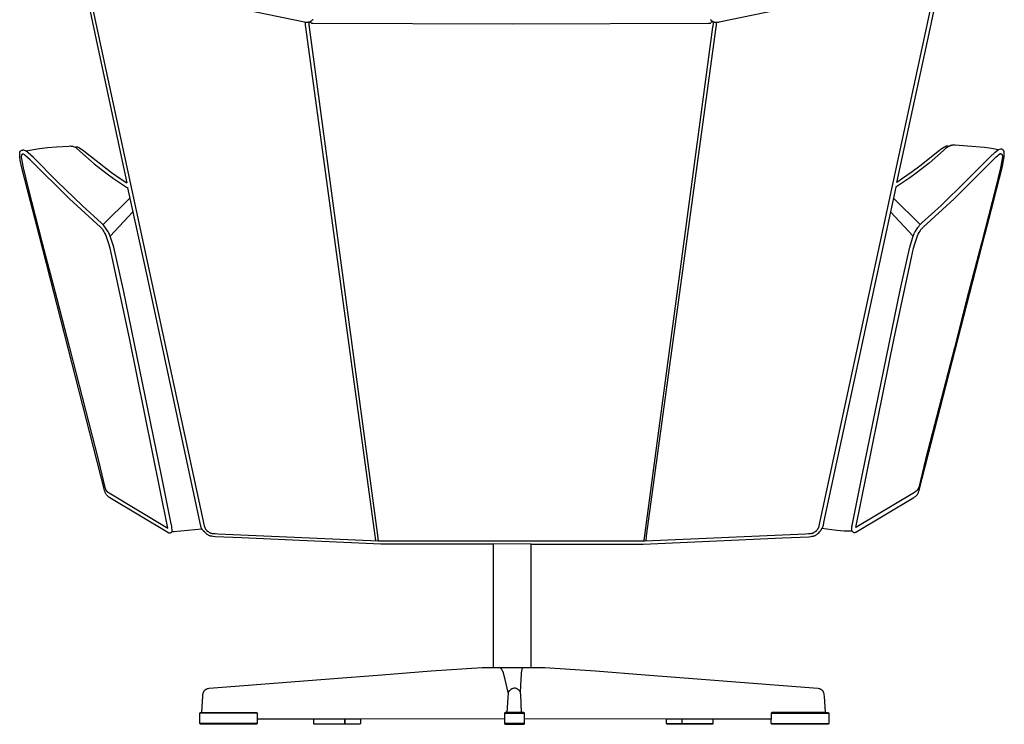
# Model space of a CAD drawing. Units: inches. Extents: x 0 to 6105, y 0 to 1091.
# Drawn here: x 1388 to 2350, y 0 to 688 of the extents above; entities that cross this region are included whole.
import ezdxf

# ---------------------------------------------------------------- set-up
doc = ezdxf.new("R2010")
doc.units = ezdxf.units.IN
doc.header["$MEASUREMENT"] = 0
doc.layers.add('behind', color=7, linetype='Continuous', true_color=0x58b11b)

# ---------------------------------------------------------------- blocks, each defined once
blk = doc.blocks.new('4201_BACK')
at = {"layer": 'behind', "color": 7, "true_color": 0xffffff}
for points in [[(2244.84, 529.27, 0), (2250.22, 554.58, 0), (2276.15, 674.68, 0), (2283.04, 706.84, 0)], [(1454.56, 706.84, 0), (1461.51, 674.68, 0), (1487.09, 554.58, 0), (1492.65, 528.67, 0)], [(2264.16, 725.82, 0), (2071.03, 685.6, 0), (2070.19, 685.44, 0), (2069.41, 685.34, 0), (2068.7, 685.29, 0), (2068.37, 685.29, 0), (2068.05, 685.29, 0), (2067.74, 685.31, 0), (2067.45, 685.34, 0), (2067.17, 685.37, 0), (2066.9, 685.42, 0), (2066.64, 685.48, 0), (2066.4, 685.54, 0), (2066.16, 685.61, 0), (2065.94, 685.69, 0), (2065.72, 685.78, 0), (2065.51, 685.87, 0), (2065.32, 685.97, 0), (2065.13, 686.08, 0), (2064.94, 686.19, 0), (2064.77, 686.3, 0), (2064.43, 686.54, 0), (2064.12, 686.8, 0), (2063.83, 687.05, 0), (2063.28, 687.57, 0), (2063.15, 687.71, 0), (2063.03, 687.84, 0), (2062.92, 687.98, 0), (2062.81, 688.12, 0)], [(1674.33, 688.12, 0), (1674.23, 687.98, 0), (1674.11, 687.84, 0), (1673.99, 687.71, 0), (1673.86, 687.57, 0), (1673.31, 687.05, 0), (1673.02, 686.8, 0), (1672.71, 686.54, 0), (1672.38, 686.3, 0), (1672.2, 686.19, 0), (1672.02, 686.08, 0), (1671.83, 685.97, 0), (1671.63, 685.88, 0), (1671.42, 685.78, 0), (1671.21, 685.69, 0), (1670.98, 685.61, 0), (1670.75, 685.54, 0), (1670.5, 685.48, 0), (1670.24, 685.42, 0), (1669.98, 685.37, 0), (1669.69, 685.34, 0), (1669.4, 685.31, 0), (1669.09, 685.29, 0), (1668.77, 685.29, 0), (1668.44, 685.29, 0), (1667.73, 685.34, 0), (1666.95, 685.44, 0), (1666.11, 685.6, 0), (1472.99, 725.82, 0)], [(1456.84, 710.54, 0), (1568.19, 194.1, 0), (1568.78, 192.47, 0), (1569.11, 191.69, 0), (1569.29, 191.31, 0), (1569.49, 190.94, 0), (1569.7, 190.58, 0), (1569.93, 190.23, 0), (1570.18, 189.9, 0), (1570.46, 189.58, 0), (1570.6, 189.43, 0), (1570.75, 189.28, 0), (1570.91, 189.14, 0), (1571.08, 189, 0), (1571.25, 188.86, 0), (1571.43, 188.73, 0), (1571.61, 188.61, 0), (1571.81, 188.49, 0), (1572.18, 188.26, 0), (1572.5, 188.05, 0), (1573.08, 187.64, 0), (1573.37, 187.46, 0), (1573.68, 187.28, 0), (1573.85, 187.2, 0), (1574.03, 187.12, 0), (1574.22, 187.04, 0), (1574.43, 186.97, 0), (1574.9, 186.82, 0), (1575.45, 186.7, 0), (1576.11, 186.58, 0), (1576.88, 186.48, 0), (1578.85, 186.31, 0), (1581.48, 186.2, 0), (1738.62, 179.21, 0), (1868.76, 179.21, 0), (1998.52, 179.21, 0), (2155.66, 186.2, 0), (2158.29, 186.31, 0), (2160.26, 186.48, 0), (2161.03, 186.58, 0), (2161.69, 186.7, 0), (2162.25, 186.82, 0), (2162.72, 186.97, 0), (2162.92, 187.04, 0), (2163.12, 187.12, 0), (2163.29, 187.2, 0), (2163.46, 187.28, 0), (2163.77, 187.46, 0), (2164.06, 187.64, 0), (2164.64, 188.05, 0), (2164.97, 188.26, 0), (2165.34, 188.49, 0), (2165.53, 188.61, 0), (2165.72, 188.73, 0), (2165.89, 188.86, 0), (2166.07, 189, 0), (2166.23, 189.14, 0), (2166.39, 189.28, 0), (2166.54, 189.43, 0), (2166.69, 189.58, 0), (2166.96, 189.9, 0), (2167.21, 190.23, 0), (2167.44, 190.58, 0), (2167.65, 190.94, 0), (2167.85, 191.31, 0), (2168.03, 191.69, 0), (2168.37, 192.47, 0), (2168.95, 194.1, 0), (2280.3, 710.54, 0)], [(1736.11, 179.24, 0), (1735.9, 180.04, 0), (1735.7, 181, 0), (1735.51, 182.29, 0), (1735.33, 184.05, 0), (1667.51, 680.91, 0), (1667.23, 682.46, 0), (1667.18, 682.83, 0), (1667.14, 683.19, 0), (1667.12, 683.53, 0), (1667.12, 683.87, 0), (1667.17, 685.34, 0)], [(1670.64, 686.18, 0), (1670.52, 685.17, 0), (1670.48, 684.61, 0), (1670.48, 684.01, 0), (1670.51, 683.33, 0), (1670.58, 682.57, 0), (1670.71, 681.69, 0), (1670.91, 680.7, 0), (1737.78, 182.08, 0), (1737.89, 180.98, 0), (1737.98, 180.47, 0), (1738.03, 180.22, 0), (1738.09, 179.99, 0), (1738.26, 179.41, 0), (1738.31, 179.29, 0), (1738.34, 179.21, 0)], [(1671.51, 686.65, 0), (1671.71, 686.33, 0), (1671.94, 685.99, 0), (1672.23, 685.6, 0), (1672.61, 685.16, 0), (1672.67, 685.1, 0), (1672.72, 685.04, 0), (1672.78, 684.99, 0), (1672.84, 684.95, 0), (1672.9, 684.9, 0), (1672.96, 684.86, 0), (1673.02, 684.83, 0), (1673.09, 684.79, 0), (1673.15, 684.76, 0), (1673.22, 684.74, 0), (1673.28, 684.71, 0), (1673.35, 684.69, 0), (1673.42, 684.67, 0), (1673.49, 684.65, 0), (1673.63, 684.63, 0), (1673.77, 684.61, 0), (1673.92, 684.6, 0), (1674.06, 684.6, 0), (1674.21, 684.6, 0), (1674.82, 684.64, 0), (1868.91, 683.93, 0), (2060.87, 684.64, 0), (2061.47, 684.6, 0), (2061.62, 684.6, 0), (2061.77, 684.6, 0), (2061.91, 684.61, 0), (2062.05, 684.63, 0), (2062.19, 684.65, 0), (2062.26, 684.67, 0), (2062.33, 684.69, 0), (2062.4, 684.71, 0), (2062.46, 684.74, 0), (2062.53, 684.76, 0), (2062.59, 684.79, 0), (2062.66, 684.83, 0), (2062.72, 684.86, 0), (2062.78, 684.9, 0), (2062.84, 684.95, 0), (2062.9, 684.99, 0), (2062.96, 685.04, 0), (2063.02, 685.1, 0), (2063.07, 685.16, 0), (2063.45, 685.6, 0), (2063.74, 685.99, 0), (2063.97, 686.33, 0), (2064.17, 686.65, 0)], [(2065.05, 686.18, 0), (2065.16, 685.17, 0), (2065.2, 684.61, 0), (2065.21, 684.01, 0), (2065.18, 683.33, 0), (2065.1, 682.57, 0), (2064.97, 681.69, 0), (2064.77, 680.7, 0), (1997.9, 182.08, 0), (1997.79, 180.98, 0), (1997.71, 180.47, 0), (1997.66, 180.22, 0), (1997.6, 179.99, 0), (1997.42, 179.41, 0), (1997.38, 179.29, 0), (1997.34, 179.21, 0)], [(1999.57, 179.24, 0), (1999.78, 180.04, 0), (1999.98, 181, 0), (2000.17, 182.29, 0), (2000.35, 184.05, 0), (2068.17, 680.91, 0), (2068.46, 682.46, 0), (2068.51, 682.83, 0), (2068.54, 683.19, 0), (2068.56, 683.53, 0), (2068.56, 683.87, 0), (2068.51, 685.34, 0)], [(1536.86, 188.35, 0), (1536.51, 187.91, 0), (1536.32, 187.7, 0), (1536.14, 187.5, 0), (1535.94, 187.32, 0), (1535.84, 187.23, 0), (1535.74, 187.15, 0), (1535.63, 187.08, 0), (1535.52, 187.01, 0), (1535.41, 186.95, 0), (1535.3, 186.89, 0), (1535.24, 186.87, 0), (1535.18, 186.84, 0), (1535.12, 186.82, 0), (1535.05, 186.8, 0), (1534.99, 186.79, 0), (1534.93, 186.77, 0), (1534.79, 186.75, 0), (1534.73, 186.74, 0), (1534.66, 186.73, 0), (1534.59, 186.73, 0), (1534.51, 186.73, 0), (1534.37, 186.73, 0), (1534.22, 186.75, 0), (1534.06, 186.77, 0), (1533.89, 186.81, 0), (1533.72, 186.86, 0), (1533.55, 186.92, 0), (1533.37, 186.99, 0), (1533.18, 187.08, 0), (1532.98, 187.18, 0), (1532.78, 187.3, 0), (1476, 221.4, 0), (1475.26, 221.93, 0), (1474.53, 222.49, 0), (1474.18, 222.79, 0), (1473.83, 223.12, 0), (1473.49, 223.47, 0), (1473.16, 223.86, 0), (1472.84, 224.28, 0), (1472.54, 224.75, 0), (1472.25, 225.26, 0), (1471.97, 225.82, 0), (1471.72, 226.44, 0), (1471.48, 227.11, 0), (1471.27, 227.85, 0), (1471.08, 228.66, 0), (1407.17, 477.93, 0), (1398.67, 510.74, 0), (1390.02, 544.63, 0), (1388.66, 551.02, 0), (1388.29, 554.01, 0), (1388.17, 555.42, 0), (1388.12, 556.71, 0), (1388.14, 557.31, 0), (1388.18, 557.86, 0), (1388.21, 558.12, 0), (1388.25, 558.37, 0), (1388.29, 558.61, 0), (1388.35, 558.83, 0), (1388.42, 559.04, 0), (1388.45, 559.14, 0), (1388.49, 559.23, 0), (1388.54, 559.33, 0), (1388.58, 559.41, 0), (1388.63, 559.5, 0), (1388.68, 559.58, 0), (1388.73, 559.66, 0), (1388.78, 559.73, 0), (1388.84, 559.8, 0), (1388.9, 559.86, 0), (1388.97, 559.92, 0), (1389.03, 559.97, 0), (1389.1, 560.03, 0), (1389.18, 560.07, 0), (1389.72, 560.38, 0), (1390.19, 560.61, 0), (1390.39, 560.7, 0), (1390.58, 560.77, 0), (1390.75, 560.83, 0), (1390.91, 560.88, 0), (1391.06, 560.91, 0), (1391.19, 560.94, 0), (1391.32, 560.96, 0), (1391.44, 560.97, 0), (1391.55, 560.97, 0), (1391.66, 560.97, 0), (1391.87, 560.96, 0), (1394.05, 560.17, 0)], [(1393.99, 560.18, 0), (1407.57, 562.36, 0), (1415.24, 563.29, 0), (1423.98, 564.01, 0), (1436.25, 564.76, 0), (1437.77, 564.78, 0), (1438.38, 564.76, 0), (1438.9, 564.72, 0), (1439.35, 564.65, 0), (1439.56, 564.61, 0), (1439.75, 564.57, 0), (1439.94, 564.52, 0), (1440.12, 564.46, 0), (1440.29, 564.39, 0), (1440.45, 564.32, 0), (1442.2, 563.54, 0), (1442.55, 563.66, 0), (1442.89, 563.76, 0), (1443.07, 563.81, 0), (1443.25, 563.85, 0), (1443.44, 563.88, 0), (1443.63, 563.9, 0), (1443.82, 563.91, 0), (1444.02, 563.91, 0), (1444.23, 563.89, 0), (1444.44, 563.86, 0), (1444.66, 563.81, 0), (1444.88, 563.74, 0), (1445.12, 563.65, 0), (1445.36, 563.54, 0), (1446.53, 562.93, 0), (1447.95, 562.1, 0), (1449.46, 561.12, 0), (1450.92, 560.06, 0), (1470.35, 544.65, 0), (1477.79, 538.94, 0), (1487.1, 532.4, 0), (1492.66, 528.67, 0)], [(1536.87, 188.35, 0), (1536.86, 190.06, 0), (1536.78, 191.84, 0), (1536.69, 192.79, 0), (1536.56, 193.79, 0), (1536.38, 194.85, 0), (1536.13, 195.98, 0), (1526.64, 243, 0), (1489.39, 423.88, 0), (1480.03, 466.12, 0), (1477.27, 474.85, 0), (1476.58, 476.74, 0), (1475.89, 478.43, 0), (1475.21, 479.88, 0), (1474.86, 480.5, 0), (1474.52, 481.05, 0), (1471.85, 485.01, 0), (1471.08, 486.02, 0), (1470.21, 487.08, 0), (1469.21, 488.2, 0), (1468.06, 489.4, 0), (1449.53, 506.24, 0), (1424.46, 530.57, 0), (1401.7, 553.44, 0), (1396.33, 558.25, 0), (1394.05, 560.17, 0)], [(1442.18, 563.58, 0), (1442.81, 563.16, 0), (1443.66, 562.53, 0), (1446.89, 559.81, 0), (1460.93, 547.34, 0), (1473.62, 537.52, 0), (1479.77, 533.01, 0), (1485.69, 529, 0), (1492.46, 524.66, 0), (1493.34, 524.12, 0), (1493.41, 524.07, 0), (1493.46, 524.05, 0), (1493.47, 524.05, 0), (1493.47, 524.05, 0), (1493.47, 524.05, 0), (1493.48, 524.04, 0), (1493.48, 524.04, 0), (1493.48, 524.04, 0), (1493.48, 524.04, 0), (1493.48, 524.04, 0), (1493.48, 524.04, 0), (1493.48, 524.04, 0), (1493.48, 524.04, 0), (1493.48, 524.04, 0), (1493.48, 524.04, 0), (1493.48, 524.04, 0), (1493.48, 524.04, 0), (1493.48, 524.04, 0), (1493.48, 524.04, 0), (1493.48, 524.04, 0), (1493.48, 524.04, 0), (1493.48, 524.04, 0), (1493.48, 524.04, 0), (1493.48, 524.04, 0), (1493.48, 524.04, 0), (1493.48, 524.04, 0), (1493.48, 524.04, 0), (1493.48, 524.04, 0), (1493.48, 524.04, 0), (1493.48, 524.04, 0), (1493.48, 524.04, 0), (1493.48, 524.04, 0), (1493.48, 524.04, 0), (1493.48, 524.04, 0), (1493.48, 524.04, 0), (1493.48, 524.04, 0), (1493.48, 524.04, 0), (1493.48, 524.04, 0), (1493.48, 524.04, 0), (1493.48, 524.04, 0), (1493.48, 524.04, 0), (1493.48, 524.04, 0), (1493.48, 524.04, 0), (1493.48, 524.04, 0), (1493.48, 524.04, 0), (1493.48, 524.04, 0), (1493.48, 524.04, 0), (1493.48, 524.04, 0), (1493.48, 524.04, 0), (1493.48, 524.04, 0), (1493.48, 524.04, 0), (1493.48, 524.04, 0), (1493.48, 524.04, 0), (1493.48, 524.04, 0), (1493.48, 524.04, 0), (1493.48, 524.04, 0), (1493.48, 524.04, 0), (1493.48, 524.04, 0), (1493.48, 524.04, 0), (1493.48, 524.04, 0), (1493.48, 524.04, 0), (1493.48, 524.04, 0), (1493.48, 524.04, 0), (1493.48, 524.04, 0), (1493.48, 524.04, 0), (1493.48, 524.04, 0), (1493.48, 524.04, 0), (1493.48, 524.04, 0), (1493.48, 524.04, 0), (1493.48, 524.04, 0), (1493.48, 524.04, 0), (1493.48, 524.04, 0), (1493.48, 524.04, 0), (1493.48, 524.04, 0), (1493.48, 524.04, 0), (1493.49, 524.04, 0), (1493.49, 524.04, 0), (1493.49, 524.04, 0), (1493.49, 524.04, 0), (1493.49, 524.04, 0), (1493.49, 524.04, 0), (1493.49, 524.04, 0), (1493.49, 524.04, 0), (1493.49, 524.04, 0), (1493.49, 524.04, 0), (1493.49, 524.04, 0), (1493.49, 524.04, 0), (1493.49, 524.04, 0), (1493.49, 524.04, 0), (1493.49, 524.04, 0), (1493.49, 524.04, 0), (1493.49, 524.04, 0), (1493.49, 524.04, 0), (1512.57, 436.66, 0), (1564.14, 196.41, 0), (1564.79, 193.68, 0), (1565.11, 192.56, 0), (1565.27, 192.1, 0), (1565.35, 191.9, 0), (1565.43, 191.73, 0), (1565.57, 191.44, 0), (1565.68, 191.21, 0), (1565.74, 191.12, 0), (1565.78, 191.05, 0), (1565.83, 190.99, 0), (1565.87, 190.93, 0), (1565.91, 190.89, 0), (1565.92, 190.87, 0), (1565.94, 190.86, 0), (1565.96, 190.84, 0), (1565.97, 190.83, 0), (1565.99, 190.82, 0), (1566, 190.81, 0), (1566, 190.81, 0), (1566.01, 190.8, 0), (1566.02, 190.8, 0), (1566.03, 190.79, 0), (1566.05, 190.79, 0), (1566.06, 190.78, 0), (1566.09, 190.77, 0), (1566.11, 190.76, 0)], [(1887.23, 176.19, 0), (1996.96, 176.19, 0), (2061.68, 178.83, 0), (2133.16, 182.2, 0), (2158.81, 183.36, 0), (2161.04, 183.55, 0), (2162.15, 183.71, 0), (2162.7, 183.82, 0), (2163.25, 183.96, 0), (2163.8, 184.12, 0), (2164.35, 184.31, 0), (2164.9, 184.54, 0), (2165.44, 184.81, 0), (2165.98, 185.11, 0), (2166.52, 185.47, 0), (2167.05, 185.87, 0), (2167.58, 186.32, 0), (2168.54, 187.22, 0), (2169.31, 188.02, 0), (2169.93, 188.73, 0), (2170.42, 189.38, 0), (2170.63, 189.67, 0), (2170.81, 189.96, 0), (2171.12, 190.5, 0), (2171.6, 191.52, 0), (2186.03, 189.78, 0), (2193.37, 189.23, 0), (2200.86, 189.04, 0), (2201.04, 188.88, 0), (2201.21, 188.71, 0), (2201.55, 188.36, 0), (2201.72, 188.2, 0), (2201.89, 188.04, 0), (2201.98, 187.97, 0), (2202.08, 187.9, 0), (2202.17, 187.83, 0), (2202.27, 187.77, 0), (2202.38, 187.72, 0), (2202.49, 187.67, 0), (2202.6, 187.63, 0), (2202.72, 187.59, 0), (2202.85, 187.56, 0), (2202.91, 187.55, 0), (2202.98, 187.54, 0), (2203.12, 187.53, 0), (2203.27, 187.52, 0), (2203.42, 187.53, 0), (2203.58, 187.54, 0), (2203.75, 187.56, 0), (2203.93, 187.6, 0), (2204.12, 187.64, 0), (2204.32, 187.7, 0), (2204.53, 187.77, 0), (2204.75, 187.85, 0), (2261.3, 221.76, 0), (2262.07, 222.21, 0), (2262.84, 222.71, 0), (2263.21, 222.98, 0), (2263.58, 223.28, 0), (2263.93, 223.61, 0), (2264.27, 223.97, 0), (2264.44, 224.17, 0), (2264.6, 224.37, 0), (2264.76, 224.59, 0), (2264.92, 224.81, 0), (2265.07, 225.05, 0), (2265.22, 225.31, 0), (2265.5, 225.85, 0), (2265.76, 226.45, 0), (2266, 227.12, 0), (2266.22, 227.85, 0), (2266.42, 228.66, 0), (2330.65, 477.93, 0), (2339.15, 510.74, 0), (2347.81, 544.63, 0), (2348.91, 551.02, 0), (2349.38, 554.21, 0), (2349.55, 555.72, 0), (2349.64, 557.11, 0), (2349.64, 557.75, 0), (2349.62, 558.35, 0), (2349.6, 558.63, 0), (2349.57, 558.9, 0), (2349.52, 559.15, 0), (2349.47, 559.4, 0), (2349.41, 559.63, 0), (2349.34, 559.84, 0), (2349.3, 559.94, 0), (2349.26, 560.04, 0), (2349.21, 560.13, 0), (2349.17, 560.22, 0), (2349.12, 560.31, 0), (2349.06, 560.39, 0), (2349.01, 560.47, 0), (2348.95, 560.54, 0), (2348.88, 560.61, 0), (2348.82, 560.67, 0), (2348.75, 560.73, 0), (2348.67, 560.78, 0), (2348.13, 561.14, 0), (2347.88, 561.29, 0), (2347.66, 561.41, 0), (2347.46, 561.51, 0), (2347.27, 561.59, 0), (2347.09, 561.65, 0), (2346.93, 561.69, 0), (2346.86, 561.71, 0), (2346.79, 561.73, 0), (2346.72, 561.74, 0), (2346.65, 561.75, 0), (2346.58, 561.75, 0), (2346.52, 561.75, 0), (2346.4, 561.75, 0), (2346.28, 561.75, 0), (2346.17, 561.73, 0), (2345.95, 561.7, 0), (2343.76, 560.93, 0), (2337.08, 562.24, 0), (2330.15, 563.24, 0), (2313.85, 564.65, 0), (2301.57, 565.47, 0), (2300.05, 565.52, 0), (2299.45, 565.51, 0), (2298.93, 565.48, 0), (2298.69, 565.45, 0), (2298.47, 565.42, 0), (2298.26, 565.39, 0), (2298.07, 565.34, 0), (2297.89, 565.29, 0), (2297.71, 565.24, 0), (2297.54, 565.17, 0), (2297.37, 565.1, 0), (2295.81, 564.41, 0), (2295.59, 564.32, 0), (2295.57, 564.31, 0), (2295.55, 564.31, 0), (2295.54, 564.3, 0), (2295.54, 564.3, 0), (2295.54, 564.3, 0), (2295.54, 564.3, 0), (2295.54, 564.3, 0), (2295.54, 564.3, 0), (2295.54, 564.3, 0), (2295.54, 564.3, 0), (2295.54, 564.3, 0), (2295.54, 564.3, 0), (2295.54, 564.3, 0), (2295.54, 564.3, 0), (2295.54, 564.3, 0), (2295.54, 564.3, 0), (2295.54, 564.3, 0), (2295.54, 564.3, 0), (2295.54, 564.3, 0), (2295.54, 564.3, 0), (2295.54, 564.3, 0), (2295.54, 564.3, 0), (2295.54, 564.3, 0), (2295.54, 564.3, 0), (2295.54, 564.3, 0), (2295.54, 564.3, 0), (2295.54, 564.3, 0), (2295.54, 564.3, 0), (2295.54, 564.3, 0), (2295.54, 564.3, 0), (2295.54, 564.3, 0), (2295.54, 564.3, 0), (2295.54, 564.3, 0), (2295.54, 564.3, 0), (2295.54, 564.3, 0), (2295.53, 564.3, 0), (2295.2, 564.43, 0), (2294.87, 564.54, 0), (2294.7, 564.59, 0), (2294.53, 564.63, 0), (2294.35, 564.66, 0), (2294.17, 564.69, 0), (2293.98, 564.7, 0), (2293.79, 564.7, 0), (2293.69, 564.69, 0), (2293.59, 564.68, 0), (2293.48, 564.67, 0), (2293.38, 564.65, 0), (2293.27, 564.63, 0), (2293.16, 564.6, 0), (2292.94, 564.54, 0), (2292.7, 564.45, 0), (2292.46, 564.34, 0), (2291.89, 564.05, 0), (2291.21, 563.66, 0), (2289.61, 562.67, 0), (2287.91, 561.53, 0), (2286.37, 560.4, 0), (2267.06, 545.21, 0), (2259.61, 539.45, 0), (2250.3, 532.88, 0), (2244.84, 529.27, 0)], [(2295.51, 564.3, 0), (2294.72, 563.87, 0), (2294.27, 563.59, 0), (2293.74, 563.23, 0), (2292.35, 562.18, 0), (2290.38, 560.49, 0), (2276.34, 548.03, 0), (2263.65, 538.2, 0), (2257.5, 533.7, 0), (2251.57, 529.68, 0), (2244.8, 525.35, 0), (2243.93, 524.81, 0), (2243.85, 524.76, 0), (2243.81, 524.74, 0), (2243.8, 524.73, 0), (2243.79, 524.73, 0), (2243.79, 524.73, 0), (2243.78, 524.73, 0), (2243.78, 524.73, 0), (2243.78, 524.73, 0), (2243.78, 524.73, 0), (2243.78, 524.73, 0), (2243.78, 524.73, 0), (2243.78, 524.73, 0), (2243.78, 524.73, 0), (2243.78, 524.73, 0), (2243.78, 524.73, 0), (2243.78, 524.73, 0), (2243.78, 524.73, 0), (2243.78, 524.73, 0), (2243.78, 524.73, 0), (2243.78, 524.73, 0), (2243.78, 524.73, 0), (2243.78, 524.73, 0), (2243.78, 524.73, 0), (2243.78, 524.73, 0), (2243.78, 524.73, 0), (2243.78, 524.73, 0), (2243.78, 524.73, 0), (2243.78, 524.73, 0), (2243.78, 524.73, 0), (2243.78, 524.73, 0), (2243.78, 524.73, 0), (2243.78, 524.73, 0), (2243.78, 524.73, 0), (2243.78, 524.73, 0), (2243.78, 524.73, 0), (2243.78, 524.73, 0), (2243.78, 524.73, 0), (2243.78, 524.73, 0), (2243.78, 524.73, 0), (2224.7, 437.35, 0), (2173.13, 197.09, 0), (2172.64, 194.37, 0), (2172.37, 193.25, 0), (2172.23, 192.79, 0), (2172.16, 192.59, 0), (2172.08, 192.42, 0), (2171.84, 191.91, 0), (2171.71, 191.65, 0), (2171.69, 191.61, 0), (2171.67, 191.59, 0), (2171.66, 191.58, 0), (2171.66, 191.57, 0), (2171.66, 191.57, 0), (2171.66, 191.57, 0), (2171.66, 191.57, 0), (2171.66, 191.57, 0), (2171.66, 191.57, 0), (2171.66, 191.57, 0), (2171.66, 191.57, 0), (2171.66, 191.57, 0), (2171.66, 191.57, 0), (2171.66, 191.57, 0), (2171.66, 191.57, 0), (2171.66, 191.57, 0), (2171.66, 191.57, 0), (2171.66, 191.57, 0), (2171.66, 191.57, 0), (2171.66, 191.57, 0), (2171.66, 191.57, 0), (2171.66, 191.57, 0), (2171.66, 191.57, 0), (2171.66, 191.57, 0), (2171.66, 191.57, 0), (2171.66, 191.57, 0), (2171.66, 191.57, 0), (2171.66, 191.57, 0), (2171.66, 191.57, 0), (2171.66, 191.57, 0), (2171.66, 191.57, 0), (2171.66, 191.57, 0), (2171.66, 191.57, 0), (2171.66, 191.57, 0), (2171.66, 191.57, 0), (2171.66, 191.57, 0), (2171.66, 191.57, 0), (2171.66, 191.57, 0), (2171.65, 191.57, 0), (2171.65, 191.57, 0), (2171.65, 191.57, 0), (2171.65, 191.57, 0), (2171.65, 191.57, 0), (2171.65, 191.57, 0), (2171.65, 191.57, 0), (2171.65, 191.57, 0), (2171.65, 191.57, 0), (2171.65, 191.57, 0), (2171.65, 191.56, 0), (2171.65, 191.56, 0), (2171.65, 191.56, 0), (2171.65, 191.56, 0), (2171.65, 191.56, 0), (2171.65, 191.56, 0), (2171.65, 191.56, 0), (2171.65, 191.56, 0), (2171.65, 191.56, 0), (2171.65, 191.56, 0), (2171.65, 191.56, 0), (2171.65, 191.56, 0), (2171.65, 191.56, 0), (2171.65, 191.56, 0), (2171.65, 191.56, 0), (2171.65, 191.56, 0), (2171.65, 191.56, 0), (2171.65, 191.56, 0), (2171.65, 191.56, 0), (2171.65, 191.56, 0), (2171.65, 191.56, 0), (2171.65, 191.56, 0), (2171.65, 191.56, 0), (2171.65, 191.56, 0), (2171.65, 191.56, 0), (2171.65, 191.56, 0), (2171.65, 191.56, 0), (2171.65, 191.56, 0), (2171.65, 191.56, 0), (2171.65, 191.56, 0), (2171.65, 191.56, 0), (2171.65, 191.56, 0), (2171.65, 191.56, 0), (2171.65, 191.56, 0), (2171.65, 191.56, 0), (2171.65, 191.56, 0), (2171.65, 191.56, 0), (2171.65, 191.56, 0), (2171.65, 191.56, 0), (2171.65, 191.56, 0), (2171.65, 191.56, 0), (2171.65, 191.56, 0), (2171.65, 191.56, 0), (2171.65, 191.56, 0), (2171.65, 191.56, 0), (2171.64, 191.55, 0), (2171.64, 191.55, 0), (2171.64, 191.55, 0), (2171.64, 191.55, 0), (2171.64, 191.55, 0), (2171.64, 191.55, 0), (2171.64, 191.55, 0), (2171.64, 191.55, 0), (2171.64, 191.55, 0), (2171.64, 191.55, 0), (2171.64, 191.55, 0), (2171.64, 191.55, 0), (2171.64, 191.55, 0), (2171.64, 191.55, 0), (2171.64, 191.55, 0), (2171.64, 191.55, 0), (2171.64, 191.55, 0), (2171.64, 191.55, 0), (2171.64, 191.55, 0), (2171.64, 191.55, 0), (2171.64, 191.55, 0), (2171.64, 191.55, 0), (2171.64, 191.55, 0), (2171.64, 191.55, 0), (2171.64, 191.55, 0), (2171.64, 191.55, 0), (2171.64, 191.55, 0), (2171.64, 191.55, 0), (2171.64, 191.55, 0), (2171.64, 191.55, 0), (2171.64, 191.55, 0), (2171.64, 191.55, 0), (2171.64, 191.55, 0), (2171.64, 191.55, 0), (2171.64, 191.55, 0), (2171.64, 191.55, 0), (2171.64, 191.55, 0), (2171.64, 191.55, 0), (2171.64, 191.55, 0), (2171.64, 191.55, 0), (2171.64, 191.55, 0), (2171.64, 191.55, 0), (2171.64, 191.55, 0), (2171.64, 191.55, 0), (2171.64, 191.55, 0), (2171.64, 191.55, 0), (2171.64, 191.55, 0), (2171.64, 191.55, 0), (2171.64, 191.55, 0), (2171.64, 191.55, 0), (2171.64, 191.55, 0), (2171.64, 191.55, 0), (2171.63, 191.55, 0), (2171.63, 191.55, 0), (2171.63, 191.55, 0), (2171.63, 191.55, 0), (2171.63, 191.55, 0), (2171.63, 191.55, 0), (2171.63, 191.55, 0), (2171.63, 191.55, 0), (2171.63, 191.55, 0), (2171.63, 191.55, 0), (2171.63, 191.55, 0), (2171.63, 191.54, 0), (2171.63, 191.54, 0), (2171.63, 191.54, 0), (2171.63, 191.54, 0), (2171.63, 191.54, 0), (2171.63, 191.54, 0), (2171.63, 191.54, 0), (2171.63, 191.54, 0), (2171.63, 191.54, 0), (2171.63, 191.54, 0), (2171.63, 191.54, 0), (2171.63, 191.54, 0), (2171.63, 191.54, 0), (2171.63, 191.54, 0), (2171.63, 191.54, 0), (2171.63, 191.54, 0), (2171.63, 191.54, 0), (2171.63, 191.54, 0), (2171.63, 191.54, 0), (2171.63, 191.54, 0), (2171.63, 191.54, 0), (2171.63, 191.54, 0), (2171.63, 191.54, 0), (2171.63, 191.54, 0), (2171.63, 191.54, 0), (2171.63, 191.54, 0), (2171.63, 191.54, 0), (2171.63, 191.54, 0), (2171.63, 191.54, 0), (2171.63, 191.54, 0), (2171.63, 191.54, 0), (2171.63, 191.54, 0), (2171.63, 191.54, 0), (2171.63, 191.54, 0), (2171.63, 191.54, 0), (2171.63, 191.54, 0), (2171.63, 191.54, 0), (2171.63, 191.54, 0), (2171.63, 191.54, 0), (2171.63, 191.54, 0), (2171.63, 191.54, 0), (2171.63, 191.54, 0), (2171.63, 191.54, 0), (2171.63, 191.54, 0), (2171.63, 191.54, 0), (2171.63, 191.54, 0), (2171.63, 191.54, 0), (2171.63, 191.54, 0), (2171.63, 191.54, 0), (2171.63, 191.54, 0), (2171.63, 191.54, 0), (2171.63, 191.54, 0), (2171.63, 191.54, 0), (2171.63, 191.54, 0), (2171.63, 191.54, 0), (2171.63, 191.54, 0), (2171.63, 191.54, 0), (2171.63, 191.54, 0), (2171.63, 191.54, 0), (2171.63, 191.54, 0), (2171.63, 191.54, 0), (2171.63, 191.54, 0), (2171.62, 191.54, 0), (2171.62, 191.54, 0), (2171.62, 191.54, 0), (2171.62, 191.54, 0), (2171.62, 191.54, 0), (2171.62, 191.54, 0), (2171.62, 191.54, 0), (2171.62, 191.54, 0), (2171.62, 191.54, 0), (2171.62, 191.54, 0), (2171.62, 191.54, 0), (2171.62, 191.54, 0), (2171.62, 191.54, 0), (2171.62, 191.54, 0), (2171.62, 191.54, 0), (2171.62, 191.54, 0), (2171.62, 191.54, 0), (2171.62, 191.54, 0), (2171.62, 191.54, 0), (2171.62, 191.54, 0), (2171.62, 191.54, 0), (2171.62, 191.54, 0), (2171.62, 191.54, 0), (2171.62, 191.54, 0), (2171.62, 191.54, 0), (2171.62, 191.54, 0), (2171.62, 191.54, 0), (2171.62, 191.54, 0), (2171.62, 191.54, 0), (2171.62, 191.54, 0), (2171.62, 191.54, 0), (2171.62, 191.54, 0), (2171.62, 191.54, 0), (2171.62, 191.54, 0), (2171.62, 191.54, 0), (2171.62, 191.54, 0), (2171.62, 191.54, 0), (2171.62, 191.54, 0), (2171.62, 191.54, 0), (2171.62, 191.54, 0), (2171.62, 191.54, 0), (2171.62, 191.54, 0), (2171.62, 191.54, 0), (2171.62, 191.54, 0), (2171.62, 191.54, 0), (2171.62, 191.54, 0), (2171.62, 191.54, 0), (2171.62, 191.54, 0), (2171.62, 191.54, 0), (2171.62, 191.54, 0), (2171.62, 191.54, 0), (2171.62, 191.54, 0), (2171.62, 191.54, 0), (2171.62, 191.54, 0), (2171.62, 191.54, 0), (2171.62, 191.54, 0), (2171.62, 191.54, 0), (2171.62, 191.54, 0), (2171.62, 191.54, 0), (2171.62, 191.54, 0), (2171.62, 191.54, 0), (2171.62, 191.54, 0), (2171.62, 191.54, 0), (2171.62, 191.54, 0), (2171.62, 191.54, 0), (2171.62, 191.54, 0), (2171.62, 191.54, 0), (2171.62, 191.54, 0), (2171.62, 191.54, 0), (2171.62, 191.54, 0), (2171.62, 191.54, 0), (2171.62, 191.54, 0), (2171.62, 191.54, 0), (2171.62, 191.54, 0), (2171.62, 191.54, 0), (2171.62, 191.54, 0), (2171.62, 191.54, 0), (2171.62, 191.54, 0), (2171.62, 191.54, 0), (2171.62, 191.54, 0), (2171.62, 191.54, 0), (2171.62, 191.54, 0), (2171.62, 191.54, 0), (2171.62, 191.54, 0), (2171.62, 191.54, 0), (2171.62, 191.54, 0), (2171.62, 191.54, 0), (2171.62, 191.54, 0), (2171.62, 191.54, 0), (2171.62, 191.54, 0), (2171.62, 191.54, 0), (2171.62, 191.54, 0), (2171.62, 191.54, 0), (2171.62, 191.54, 0), (2171.62, 191.54, 0), (2171.62, 191.54, 0), (2171.62, 191.54, 0), (2171.62, 191.54, 0), (2171.62, 191.54, 0), (2171.61, 191.54, 0)], [(2200.87, 189.02, 0), (2200.78, 190.48, 0), (2200.77, 191.25, 0), (2200.78, 192.05, 0), (2200.83, 192.92, 0), (2200.94, 193.85, 0), (2201.1, 194.87, 0), (2201.34, 195.98, 0), (2210.83, 243, 0), (2248.09, 423.88, 0), (2257.44, 466.12, 0), (2259.98, 474.85, 0), (2260.63, 476.74, 0), (2261.28, 478.43, 0), (2261.61, 479.19, 0), (2261.95, 479.88, 0), (2262.28, 480.5, 0), (2262.62, 481.05, 0), (2265.27, 485.18, 0), (2266.04, 486.26, 0), (2266.9, 487.37, 0), (2267.89, 488.53, 0), (2269.04, 489.74, 0), (2287.84, 506.7, 0), (2312.43, 530.83, 0), (2335.45, 553.92, 0), (2340.86, 558.73, 0), (2343.68, 560.89, 0)], [(1475.35, 226.06, 0), (1532.81, 191.64, 0), (1495.24, 377.07, 0), (1478.42, 456.04, 0), (1476.36, 464.94, 0), (1475.24, 469.2, 0), (1474, 473.22, 0), (1473.32, 475.12, 0), (1472.6, 476.94, 0), (1471.83, 478.65, 0), (1471.01, 480.26, 0), (1470.14, 481.75, 0), (1469.67, 482.45, 0), (1469.2, 483.12, 0), (1468.7, 483.75, 0), (1468.19, 484.35, 0), (1467.66, 484.91, 0), (1467.11, 485.44, 0), (1436.68, 513.33, 0), (1398.31, 551.24, 0), (1395.71, 553.62, 0), (1393.38, 555.6, 0), (1392.02, 556.65, 0), (1391.73, 556.86, 0), (1391.55, 556.98, 0), (1391.18, 556.86, 0), (1391, 556.8, 0), (1390.82, 556.72, 0), (1390.74, 556.68, 0), (1390.65, 556.63, 0), (1390.57, 556.59, 0), (1390.49, 556.53, 0), (1390.41, 556.47, 0), (1390.34, 556.41, 0), (1390.26, 556.34, 0), (1390.2, 556.27, 0), (1390.13, 556.19, 0), (1390.07, 556.1, 0), (1390.01, 556.01, 0), (1389.95, 555.91, 0), (1389.9, 555.8, 0), (1389.85, 555.69, 0), (1389.81, 555.56, 0), (1389.77, 555.43, 0), (1389.73, 555.28, 0), (1389.7, 555.13, 0), (1389.68, 554.97, 0), (1389.66, 554.8, 0), (1389.64, 554.42, 0), (1389.64, 554, 0), (1389.65, 553.74, 0), (1389.68, 553.42, 0), (1389.8, 552.6, 0), (1390.22, 550.29, 0), (1391.67, 543.45, 0), (1396.02, 524.53, 0), (1410.22, 469.85, 0), (1424.3, 415.42, 0), (1436.62, 367.81, 0), (1464.87, 258.87, 0), (1471.38, 231.36, 0), (1471.8, 230.19, 0), (1472.03, 229.62, 0), (1472.27, 229.08, 0), (1472.41, 228.82, 0), (1472.55, 228.58, 0), (1472.69, 228.34, 0), (1472.85, 228.11, 0), (1473.02, 227.9, 0), (1473.2, 227.7, 0), (1473.29, 227.61, 0), (1473.38, 227.52, 0), (1473.48, 227.44, 0), (1473.58, 227.35, 0), (1474.74, 226.5, 0), (1475.3, 226.12, 0)], [(2261.9, 226.56, 0), (2204.72, 192.32, 0), (2242.24, 377.07, 0), (2259.07, 456.04, 0), (2261.12, 464.94, 0), (2262.25, 469.2, 0), (2263.49, 473.22, 0), (2264.16, 475.12, 0), (2264.88, 476.94, 0), (2265.65, 478.65, 0), (2266.47, 480.26, 0), (2267.35, 481.75, 0), (2267.81, 482.45, 0), (2268.29, 483.12, 0), (2268.78, 483.75, 0), (2269.3, 484.35, 0), (2269.83, 484.91, 0), (2270.38, 485.44, 0), (2300.8, 513.33, 0), (2339.07, 551.54, 0), (2341.65, 554.12, 0), (2342.86, 555.26, 0), (2343.97, 556.2, 0), (2345.33, 557.25, 0), (2345.62, 557.46, 0), (2345.81, 557.57, 0), (2346.2, 557.35, 0), (2346.39, 557.23, 0), (2346.58, 557.1, 0), (2346.76, 556.96, 0), (2346.85, 556.89, 0), (2346.93, 556.81, 0), (2347.02, 556.73, 0), (2347.1, 556.64, 0), (2347.17, 556.55, 0), (2347.25, 556.46, 0), (2347.32, 556.36, 0), (2347.39, 556.25, 0), (2347.45, 556.14, 0), (2347.51, 556.02, 0), (2347.56, 555.9, 0), (2347.62, 555.76, 0), (2347.66, 555.62, 0), (2347.7, 555.48, 0), (2347.74, 555.32, 0), (2347.77, 555.16, 0), (2347.8, 554.99, 0), (2347.82, 554.81, 0), (2347.85, 554.42, 0), (2347.85, 554, 0), (2347.83, 553.74, 0), (2347.8, 553.42, 0), (2347.68, 552.6, 0), (2347.26, 550.29, 0), (2345.81, 543.45, 0), (2341.46, 524.53, 0), (2327.26, 469.85, 0), (2313.18, 415.42, 0), (2300.86, 367.81, 0), (2272.61, 258.87, 0), (2266.1, 231.36, 0), (2265.6, 230.37, 0), (2265.33, 229.89, 0), (2265.05, 229.43, 0), (2264.75, 228.99, 0), (2264.59, 228.78, 0), (2264.42, 228.58, 0), (2264.25, 228.38, 0), (2264.07, 228.2, 0), (2263.87, 228.02, 0), (2263.67, 227.86, 0), (2262.51, 227, 0), (2261.95, 226.63, 0)], [(1469.64, 488.02, 0), (1495.84, 513.69, 0)], [(2267.54, 488.02, 0), (2241.34, 513.69, 0)], [(1476.51, 476.87, 0), (1498.71, 500.42, 0)], [(2260.67, 476.87, 0), (2238.47, 500.42, 0)], [(1850.6, 176.19, 0), (1740.87, 176.19, 0), (1676.14, 178.83, 0), (1604.67, 182.2, 0), (1579.02, 183.36, 0), (1576.79, 183.55, 0), (1575.68, 183.71, 0), (1575.12, 183.82, 0), (1574.57, 183.96, 0), (1574.02, 184.12, 0), (1573.47, 184.31, 0), (1572.93, 184.54, 0), (1572.39, 184.81, 0), (1571.85, 185.11, 0), (1571.31, 185.47, 0), (1570.78, 185.87, 0), (1570.24, 186.32, 0), (1568.5, 187.95, 0), (1567.37, 189.13, 0), (1566.97, 189.6, 0), (1566.65, 190.01, 0), (1566.12, 190.74, 0), (1538.67, 188.09, 0), (1538.21, 188.03, 0), (1537.99, 188.02, 0), (1537.87, 188.01, 0), (1537.76, 188.02, 0), (1537.65, 188.03, 0), (1537.54, 188.04, 0), (1537.43, 188.06, 0), (1537.37, 188.08, 0), (1537.32, 188.1, 0), (1537.26, 188.11, 0), (1537.21, 188.14, 0), (1537.15, 188.16, 0), (1537.1, 188.18, 0), (1537.05, 188.21, 0), (1536.99, 188.24, 0), (1536.94, 188.28, 0), (1536.89, 188.31, 0)], [(1887.63, 55.68, 0), (1887.62, 176.15, 0), (1850.61, 176.24, 0), (1850.6, 55.68, 0)], [(1861.65, 5.43, 0), (1720.87, 5.29, 0), (1720.87, 0.84, 0), (1720.42, 0.2, 0), (1676.02, 0.2, 0), (1675.5, 0.82, 0), (1675.5, 5.28, 0), (1620.12, 5.28, 0), (1620.14, 0.83, 0), (1619.52, 0.2, 0), (1564.49, 0.2, 0), (1564.05, 0.83, 0), (1564.05, 11.22, 0), (1564.49, 11.85, 0), (1565.83, 11.85, 0), (1566.9, 27.76, 0), (1567.02, 28.9, 0), (1567.09, 29.42, 0), (1567.18, 29.91, 0), (1567.29, 30.36, 0), (1567.4, 30.79, 0), (1567.53, 31.19, 0), (1567.67, 31.57, 0), (1567.81, 31.92, 0), (1567.97, 32.25, 0), (1568.14, 32.55, 0), (1568.32, 32.83, 0), (1568.5, 33.09, 0), (1568.7, 33.32, 0), (1568.9, 33.54, 0), (1569.11, 33.74, 0), (1569.33, 33.93, 0), (1569.55, 34.1, 0), (1569.78, 34.25, 0), (1570.01, 34.39, 0), (1570.25, 34.51, 0), (1570.5, 34.63, 0), (1570.75, 34.73, 0), (1571, 34.83, 0), (1571.52, 34.99, 0), (1572.05, 35.13, 0), (1573.12, 35.37, 0), (1602.78, 37.79, 0), (1690.71, 44.61, 0), (1741.68, 48.53, 0), (1790.09, 52.24, 0), (1839.74, 55.68, 0), (1887.6, 55.68, 0), (1900.83, 55.68, 0), (1950.47, 52.24, 0), (1998.89, 48.53, 0), (2049.85, 44.61, 0), (2137.78, 37.79, 0), (2167.45, 35.37, 0), (2168.52, 35.13, 0), (2169.05, 34.99, 0), (2169.56, 34.83, 0), (2169.82, 34.73, 0), (2170.07, 34.63, 0), (2170.31, 34.51, 0), (2170.55, 34.39, 0), (2170.79, 34.25, 0), (2171.02, 34.1, 0), (2171.24, 33.93, 0), (2171.46, 33.74, 0), (2171.67, 33.54, 0), (2171.87, 33.32, 0), (2172.06, 33.09, 0), (2172.25, 32.83, 0), (2172.43, 32.55, 0), (2172.59, 32.25, 0), (2172.75, 31.92, 0), (2172.9, 31.57, 0), (2173.04, 31.19, 0), (2173.16, 30.79, 0), (2173.28, 30.36, 0), (2173.38, 29.91, 0), (2173.47, 29.42, 0), (2173.55, 28.9, 0), (2173.67, 27.76, 0), (2174.73, 11.85, 0), (2177.98, 11.85, 0), (2178.41, 11.22, 0), (2178.41, 0.83, 0), (2177.97, 0.2, 0), (2122.69, 0.2, 0), (2122.08, 0.83, 0), (2122.08, 5.28, 0), (2065.07, 5.28, 0), (2065.07, 0.82, 0), (2064.54, 0.2, 0), (2020.15, 0.2, 0), (2019.7, 0.84, 0), (2019.7, 5.29, 0), (1880.96, 5.42, 0)], [(1865.02, 31.15, 0), (1862.3, 43.95, 0), (1861.06, 48.81, 0), (1860.49, 50.6, 0), (1860.22, 51.29, 0), (1860.08, 51.58, 0), (1859.96, 51.84, 0), (1858.5, 54.44, 0), (1857.75, 55.6, 0)], [(1877.21, 31.54, 0), (1877.71, 44.11, 0), (1878.07, 49.06, 0), (1878.3, 50.98, 0), (1878.43, 51.76, 0), (1878.57, 52.42, 0), (1879.27, 55.22, 0), (1879.38, 55.59, 0), (1879.39, 55.63, 0), (1879.39, 55.63, 0), (1879.39, 55.63, 0), (1879.39, 55.63, 0), (1879.39, 55.63, 0), (1879.39, 55.63, 0), (1879.39, 55.63, 0), (1879.39, 55.63, 0), (1879.4, 55.63, 0), (1879.4, 55.63, 0), (1879.4, 55.63, 0), (1879.4, 55.63, 0), (1879.4, 55.63, 0), (1879.4, 55.63, 0), (1879.4, 55.64, 0), (1879.4, 55.64, 0), (1879.4, 55.64, 0), (1879.4, 55.64, 0), (1879.4, 55.64, 0), (1879.4, 55.64, 0), (1879.4, 55.64, 0), (1879.4, 55.64, 0), (1879.4, 55.64, 0), (1879.4, 55.64, 0), (1879.4, 55.64, 0), (1879.4, 55.64, 0), (1879.4, 55.64, 0), (1879.4, 55.64, 0), (1879.4, 55.64, 0), (1879.4, 55.64, 0), (1879.4, 55.64, 0), (1879.4, 55.64, 0), (1879.4, 55.64, 0), (1879.4, 55.64, 0), (1879.4, 55.64, 0), (1879.4, 55.64, 0), (1879.4, 55.64, 0), (1879.4, 55.64, 0), (1879.4, 55.64, 0), (1879.4, 55.64, 0), (1879.4, 55.64, 0), (1879.4, 55.64, 0), (1879.4, 55.64, 0), (1879.4, 55.64, 0), (1879.4, 55.64, 0), (1879.4, 55.64, 0), (1879.4, 55.64, 0), (1879.4, 55.65, 0), (1879.4, 55.65, 0), (1879.4, 55.65, 0), (1879.4, 55.65, 0), (1879.4, 55.65, 0), (1879.4, 55.65, 0), (1879.4, 55.65, 0), (1879.4, 55.65, 0), (1879.4, 55.65, 0), (1879.4, 55.65, 0), (1879.4, 55.65, 0), (1879.4, 55.65, 0), (1879.4, 55.65, 0), (1879.4, 55.65, 0), (1879.4, 55.65, 0), (1879.4, 55.65, 0), (1879.4, 55.65, 0), (1879.4, 55.65, 0), (1879.4, 55.65, 0), (1879.4, 55.65, 0), (1879.4, 55.65, 0), (1879.4, 55.65, 0), (1879.4, 55.65, 0), (1879.4, 55.65, 0), (1879.4, 55.65, 0), (1879.4, 55.65, 0), (1879.4, 55.65, 0), (1879.4, 55.65, 0), (1879.41, 55.65, 0), (1879.41, 55.65, 0), (1879.41, 55.65, 0), (1879.41, 55.65, 0), (1879.41, 55.65, 0), (1879.41, 55.65, 0), (1879.41, 55.65, 0), (1879.41, 55.65, 0), (1879.41, 55.65, 0), (1879.41, 55.65, 0), (1879.41, 55.65, 0), (1879.41, 55.65, 0), (1879.41, 55.65, 0), (1879.41, 55.65, 0), (1879.41, 55.65, 0), (1879.41, 55.65, 0), (1879.41, 55.65, 0), (1879.41, 55.65, 0), (1879.41, 55.65, 0), (1879.41, 55.66, 0), (1879.41, 55.66, 0), (1879.41, 55.66, 0), (1879.41, 55.66, 0), (1879.41, 55.66, 0), (1879.41, 55.66, 0), (1879.41, 55.66, 0), (1879.41, 55.66, 0), (1879.41, 55.66, 0), (1879.41, 55.66, 0), (1879.41, 55.66, 0), (1879.41, 55.66, 0), (1879.41, 55.66, 0), (1879.41, 55.66, 0), (1879.41, 55.66, 0), (1879.41, 55.66, 0), (1879.41, 55.66, 0), (1879.41, 55.66, 0), (1879.41, 55.66, 0), (1879.41, 55.66, 0), (1879.41, 55.66, 0), (1879.41, 55.66, 0), (1879.41, 55.66, 0), (1879.41, 55.66, 0), (1879.41, 55.66, 0), (1879.41, 55.66, 0), (1879.41, 55.66, 0), (1879.41, 55.66, 0), (1879.41, 55.66, 0), (1879.41, 55.66, 0), (1879.41, 55.66, 0), (1879.41, 55.66, 0), (1879.41, 55.66, 0), (1879.41, 55.66, 0), (1879.41, 55.66, 0), (1879.41, 55.66, 0), (1879.41, 55.66, 0), (1879.41, 55.66, 0), (1879.41, 55.66, 0), (1879.41, 55.66, 0), (1879.41, 55.66, 0), (1879.41, 55.66, 0), (1879.41, 55.66, 0), (1879.41, 55.66, 0), (1879.41, 55.66, 0), (1879.41, 55.66, 0), (1879.41, 55.66, 0), (1879.41, 55.66, 0), (1879.41, 55.66, 0), (1879.41, 55.66, 0), (1879.41, 55.66, 0), (1879.41, 55.66, 0), (1879.41, 55.66, 0), (1879.41, 55.66, 0), (1879.41, 55.66, 0), (1879.41, 55.66, 0), (1879.41, 55.66, 0), (1879.41, 55.66, 0), (1879.41, 55.66, 0), (1879.41, 55.66, 0), (1879.41, 55.66, 0), (1879.41, 55.66, 0), (1879.41, 55.66, 0), (1879.41, 55.66, 0), (1879.41, 55.66, 0), (1879.41, 55.66, 0), (1879.41, 55.66, 0), (1879.41, 55.66, 0), (1879.41, 55.66, 0), (1879.41, 55.66, 0), (1879.41, 55.66, 0), (1879.41, 55.66, 0), (1879.41, 55.66, 0), (1879.41, 55.66, 0), (1879.41, 55.66, 0), (1879.41, 55.66, 0), (1879.41, 55.66, 0), (1879.41, 55.66, 0), (1879.41, 55.66, 0), (1879.41, 55.66, 0), (1879.41, 55.66, 0), (1879.41, 55.66, 0), (1879.41, 55.66, 0), (1879.41, 55.66, 0), (1879.41, 55.66, 0), (1879.41, 55.66, 0), (1879.41, 55.66, 0), (1879.41, 55.66, 0), (1879.41, 55.66, 0), (1879.41, 55.66, 0), (1879.41, 55.66, 0), (1879.41, 55.66, 0), (1879.41, 55.66, 0), (1879.42, 55.67, 0)], [(1878.06, 11.85, 0), (1877.37, 29.22, 0), (1877.28, 30.38, 0), (1877.24, 31.3, 0), (1877.24, 31.31, 0), (1877.24, 31.31, 0), (1877.24, 31.32, 0), (1877.23, 31.33, 0), (1877.23, 31.34, 0), (1877.23, 31.36, 0), (1877.22, 31.37, 0), (1877.22, 31.39, 0), (1877.2, 31.43, 0), (1877.18, 31.48, 0), (1877.16, 31.53, 0), (1877.1, 31.64, 0), (1877.03, 31.77, 0), (1876.93, 31.91, 0), (1876.71, 32.22, 0), (1876.43, 32.58, 0), (1876.1, 32.96, 0), (1875.72, 33.35, 0), (1875.29, 33.73, 0), (1874.83, 34.11, 0), (1874.58, 34.29, 0), (1874.33, 34.46, 0), (1874.07, 34.62, 0), (1873.8, 34.77, 0), (1873.52, 34.91, 0), (1873.23, 35.03, 0), (1872.94, 35.14, 0), (1872.65, 35.23, 0), (1872.34, 35.3, 0), (1872.19, 35.33, 0), (1872.04, 35.35, 0), (1871.88, 35.37, 0), (1871.73, 35.38, 0), (1871.57, 35.39, 0), (1871.41, 35.39, 0), (1871.25, 35.38, 0), (1871.09, 35.37, 0), (1870.93, 35.35, 0), (1870.77, 35.32, 0), (1870.15, 35.19, 0), (1869.59, 35.03, 0), (1869.06, 34.84, 0), (1868.82, 34.74, 0), (1868.59, 34.64, 0), (1868.36, 34.53, 0), (1868.15, 34.41, 0), (1867.94, 34.29, 0), (1867.75, 34.17, 0), (1867.56, 34.04, 0), (1867.38, 33.91, 0), (1867.05, 33.63, 0), (1866.74, 33.34, 0), (1866.45, 33.03, 0), (1866.18, 32.72, 0), (1865.94, 32.4, 0), (1865.47, 31.73, 0), (1865.04, 31.06, 0), (1863.77, 11.87, 0)], [(1620.16, 11.22, 0), (1564.05, 11.22, 0)], [(1565.84, 11.84, 0), (1619.59, 11.84, 0), (1620.16, 11.22, 0), (1620.12, 5.28, 0)], [(1880.96, 5.42, 0), (1880.96, 11.19, 0), (1880.42, 11.84, 0), (1862.2, 11.84, 0), (1861.69, 11.21, 0), (1861.66, 5.44, 0)], [(1861.69, 11.21, 0), (1880.96, 11.19, 0)], [(2174.72, 11.84, 0), (2122.66, 11.84, 0), (2122.02, 11.22, 0), (2122.09, 5.29, 0)], [(2122.02, 11.22, 0), (2178.41, 11.22, 0)], [(1620.14, 0.83, 0), (1564.05, 0.83, 0)], [(1720.86, 5.28, 0), (1675.48, 5.28, 0)], [(1675.5, 0.82, 0), (1720.86, 0.84, 0)], [(1705.16, 5.27, 0), (1705.16, 0.83, 0)], [(1705.96, 0.83, 0), (1705.97, 5.28, 0)], [(1861.66, 5.43, 0), (1861.66, 0.82, 0), (1862.38, 0.2, 0), (1880.61, 0.2, 0), (1880.99, 0.83, 0), (1880.99, 5.43, 0)], [(1880.99, 0.83, 0), (1861.66, 0.83, 0)], [(2065.07, 5.28, 0), (2019.7, 5.29, 0)], [(2065.07, 0.82, 0), (2019.7, 0.84, 0)], [(2035.2, 0.79, 0), (2035.2, 5.36, 0)], [(2122.1, 0.83, 0), (2178.41, 0.83, 0)]]:
    blk.add_polyline3d(points, dxfattribs=at)

msp = doc.modelspace()

# ---------------------------------------------------------------- block references
msp.add_blockref('4201_BACK', (0, 0))

doc.saveas('drawing.dxf')
